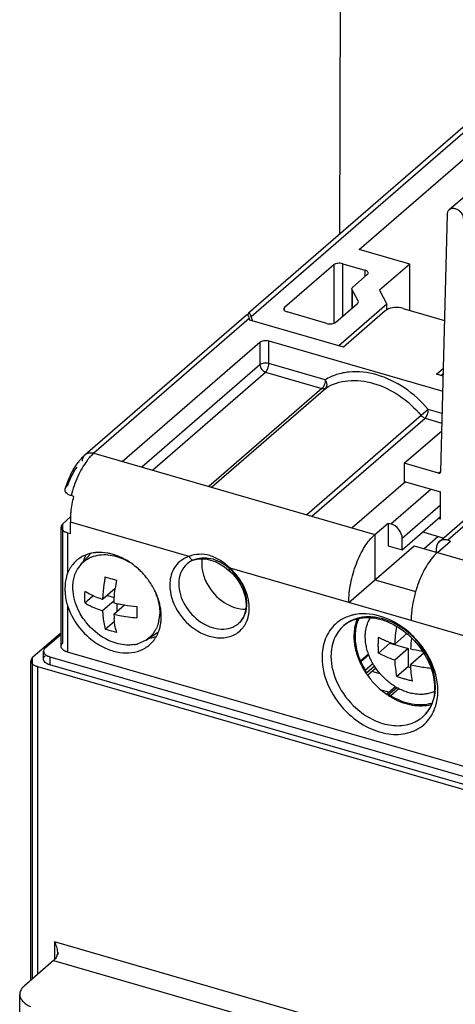
# Model space of a CAD drawing. Units: inches. Extents: x 0 to 34, y 0 to 22.
# Drawn here: x 24.8 to 26.2, y 15.2 to 18.1 of the extents above; entities that cross this region are included whole.
import ezdxf

# ---------------------------------------------------------------- set-up
doc = ezdxf.new("R2010")
doc.units = ezdxf.units.IN
doc.header["$LTSCALE"] = 1.87
doc.header["$MEASUREMENT"] = 0
doc.layers.get('0').update_dxf_attribs({"linetype": 'CONTINUOUS'})

msp = doc.modelspace()

# ---------------------------------------------------------------- linework, layer by layer
at = {"color": 7, "linetype": 'Continuous'}
for p, q in [((25.8064, 19.1176), (25.8034, 17.4963)), ((26.1328, 17.57), (27.4714, 18.7293)), ((26.107, 16.7841), (26.1269, 17.5566)), ((25.9975, 16.809), (26.1102, 16.9066)), ((25.9975, 16.809), (25.9975, 16.7545)), ((26.1002, 16.7794), (25.9975, 16.809)), ((25.9975, 16.7545), (26.1066, 16.723)), ((26.1066, 16.6411), (26.1066, 16.723)), ((26.1066, 16.6411), (26.0998, 16.6431)), ((26.0572, 16.6009), (26.0572, 16.6062)), ((26.1143, 16.5844), (26.0572, 16.6009)), ((25.0266, 16.5053), (25.0543, 16.5366)), ((25.1298, 16.4332), (25.092, 16.4004)), ((25.0383, 16.3907), (25.0628, 16.4119)), ((25.1264, 16.3961), (25.092, 16.3664)), ((25.1063, 16.4128), (25.127, 16.4068)), ((25.1261, 16.3565), (25.158, 16.3841)), ((25.1358, 16.3649), (25.1358, 16.3883)), ((25.0997, 16.3116), (25.1277, 16.3359)), ((25.2228, 16.2788), (25.1957, 16.2669)), ((25.2228, 16.2788), (25.2581, 16.302)), ((26.0055, 16.2981), (25.9688, 16.2664)), ((25.9544, 16.2691), (25.9204, 16.2396)), ((25.9544, 16.2717), (25.9544, 16.2691)), ((25.9544, 16.2691), (26.009, 16.2534)), ((26.009, 16.2534), (25.9688, 16.2186)), ((26.009, 16.2534), (26.009, 16.1988)), ((26.0567, 16.2396), (26.0166, 16.2048)), ((26.009, 16.1988), (25.9749, 16.1693)), ((26.009, 16.1988), (26.0171, 16.1965))]:
    msp.add_line(p, q, dxfattribs=at)
at = {"color": 6, "linetype": 'Continuous'}
for p, q in [((26.5261, 18.1221), (25.5302, 17.2596)), ((25.8622, 17.4504), (26.4429, 17.9533)), ((26.0139, 17.4066), (25.8622, 17.4504)), ((25.7861, 17.4042), (25.6385, 17.2764)), ((25.813, 17.4078), (25.8795, 17.3886)), ((26.0139, 17.4066), (25.9234, 17.3282)), ((26.0139, 17.268), (26.0139, 17.4066)), ((25.843, 17.3373), (25.8867, 17.3752)), ((25.8403, 17.3324), (25.8403, 17.274)), ((25.841, 17.3298), (25.8403, 17.3324)), ((25.8591, 17.296), (25.841, 17.3298)), ((25.9234, 17.3282), (25.9457, 17.2865)), ((25.7919, 17.2321), (25.8571, 17.2886)), ((25.9457, 17.2865), (25.801, 17.1612)), ((25.8598, 17.2935), (25.8591, 17.296)), ((25.9457, 17.2693), (25.9457, 17.2865)), ((25.0399, 16.835), (25.5243, 17.2545)), ((25.765, 17.2285), (25.6457, 17.2629)), ((25.9407, 17.2664), (25.8147, 17.1573)), ((25.9944, 17.2736), (26.1187, 17.2377)), ((25.5344, 17.2382), (25.5325, 17.2436)), ((25.8147, 17.1573), (25.5344, 17.2382)), ((25.5429, 17.2358), (25.5383, 17.2487)), ((25.1509, 16.8147), (25.5643, 17.1727)), ((25.5912, 17.1764), (26.1132, 17.0256)), ((26.0943, 17.0766), (26.115, 17.0946)), ((26.1144, 17.0708), (26.0943, 17.0766)), ((26.1079, 17.0727), (26.1146, 17.0785)), ((25.0657, 16.8394), (25.9095, 16.5958)), ((26.0008, 16.7535), (25.8414, 16.6154)), ((25.006, 16.7096), (24.9975, 16.7121)), ((26.1021, 16.5738), (26.2324, 16.6867)), ((24.9725, 16.6276), (24.9962, 16.6481)), ((24.9955, 16.5982), (24.9955, 16.6323)), ((25.9095, 16.5958), (25.9489, 16.6298)), ((25.9489, 16.6298), (25.9489, 16.5617)), ((25.9489, 16.6298), (25.9574, 16.6274)), ((25.9915, 16.5494), (26.1066, 16.649)), ((24.9673, 16.2597), (24.9673, 16.6177)), ((24.9869, 16.6007), (24.9955, 16.5982)), ((25.9095, 16.5958), (25.9095, 16.4594)), ((25.9915, 16.5494), (25.9915, 16.5834)), ((26.0572, 16.5531), (26.0985, 16.5889)), ((26.0971, 16.5416), (26.1364, 16.5757)), ((26.1364, 16.5757), (26.1279, 16.5782)), ((25.8308, 16.3912), (26.0277, 16.5617)), ((25.9489, 16.5617), (25.9915, 16.5494)), ((26.0277, 16.5617), (26.0938, 16.5426)), ((26.0938, 16.5539), (26.0938, 16.5381)), ((26.0971, 16.5416), (26.9324, 16.3005)), ((25.3674, 16.5192), (25.3804, 16.5221)), ((25.3804, 16.5221), (25.4061, 16.5217)), ((25.4061, 16.5217), (25.433, 16.5136)), ((25.9095, 16.4594), (26.032, 16.424)), ((26.0183, 16.337), (25.8308, 16.3912)), ((24.9667, 16.2997), (24.882, 16.2264)), ((24.9197, 16.2553), (24.9673, 16.2965)), ((24.8767, 15.2581), (24.8767, 16.2165)), ((24.9144, 16.2216), (24.9144, 16.2454)), ((24.9341, 16.2284), (28.9096, 15.0808)), ((28.9079, 15.1108), (24.9869, 16.2427)), ((25.8659, 16.2163), (25.8901, 16.2373)), ((25.8659, 16.2163), (25.8669, 16.216)), ((25.8669, 16.216), (25.8904, 16.2363)), ((25.891, 16.2347), (25.8669, 16.2139)), ((24.8964, 16.1995), (28.9197, 15.0381)), ((28.9096, 15.0569), (24.9341, 16.2045)), ((25.8669, 16.2139), (25.8669, 16.216)), ((25.8875, 16.1737), (25.9124, 16.1952)), ((25.9251, 16.1778), (25.9005, 16.1849)), ((25.9514, 16.1223), (25.9287, 16.1289)), ((25.9454, 16.1171), (25.9708, 16.1391)), ((24.9574, 15.3424), (24.9574, 15.3352)), ((24.9449, 15.3172), (24.8563, 15.2405)), ((24.8432, 13.3918), (24.8432, 15.2159))]:
    msp.add_line(p, q, dxfattribs=at)
at = {"color": 9, "linetype": 'Continuous'}
for p, q in [((26.5519, 18.1265), (25.5383, 17.2487)), ((25.7861, 17.4042), (25.7861, 17.229)), ((25.813, 17.2503), (25.813, 17.4078)), ((25.8795, 17.3886), (25.8795, 17.3689)), ((25.841, 17.3298), (25.841, 17.2746)), ((25.6385, 17.2669), (25.6385, 17.2764)), ((25.5325, 17.2436), (25.0657, 16.8394)), ((25.5643, 17.1727), (25.5643, 17.1046)), ((25.5912, 17.1082), (25.5912, 17.1764)), ((25.5643, 17.1046), (25.21, 16.7977)), ((25.7605, 17.0593), (25.5912, 17.1082)), ((25.2418, 16.7885), (25.5813, 17.0826)), ((25.5813, 17.0826), (25.7506, 17.0337)), ((25.7506, 17.0337), (25.4111, 16.7396)), ((25.4187, 16.7374), (25.7621, 17.0348)), ((26.0698, 16.9701), (26.0484, 16.9522)), ((26.1115, 16.958), (26.0697, 16.97)), ((26.0484, 16.9522), (25.705, 16.6548)), ((25.7203, 16.6504), (26.0599, 16.9445)), ((26.0599, 16.9445), (26.1108, 16.9298)), ((26.1002, 16.7794), (26.107, 16.7853)), ((25.9574, 16.6274), (26.0775, 16.7314)), ((26.1066, 16.6831), (25.9915, 16.5834)), ((26.248, 16.6822), (26.1279, 16.5782)), ((25.3517, 16.5295), (24.9955, 16.6323)), ((24.9725, 16.2696), (24.9725, 16.6276)), ((24.9869, 16.6007), (24.9869, 16.4792)), ((25.3674, 16.5192), (25.3703, 16.5209)), ((25.3674, 16.5192), (25.3674, 16.5192)), ((25.3457, 16.5073), (25.3456, 16.5073)), ((25.8308, 16.3912), (25.4746, 16.494)), ((24.9869, 16.3812), (24.9869, 16.2427)), ((26.3745, 16.2342), (26.0183, 16.337)), ((25.5003, 16.3287), (25.5003, 16.3287)), ((24.882, 15.2627), (24.882, 16.2264)), ((24.9341, 16.2284), (24.9341, 16.2045)), ((24.8964, 16.1995), (24.8964, 15.2752)), ((25.8806, 16.1882), (25.9037, 16.2082)), ((25.9085, 16.2008), (25.8839, 16.1795)), ((25.9495, 16.1143), (25.9749, 16.1363)), ((25.982, 16.1331), (25.9573, 16.1117)), ((24.9476, 15.3732), (24.9476, 15.3199)), ((28.8685, 14.2414), (24.9476, 15.3732)), ((24.9449, 15.3172), (28.8318, 14.1951))]:
    msp.add_line(p, q, dxfattribs=at)
at = {"color": 6, "linetype": 'Continuous'}
msp.add_lwpolyline([(25.433, 16.5136), (25.4583, 16.4985), (25.4714, 16.4878)], dxfattribs=at)
for centre, radius, start, end in [((25.1551, 16.7098), 0.1704, 139.354, 143.3061), ((25.0546, 16.8181), 0.0224, 130.983, 141.0832), ((25.2478, 16.6322), 0.2524, 176.4322, 179.9749), ((25.0825, 16.4242), 0.1174, 95.7034, 97.0846), ((26.1693, 16.4583), 0.1103, 130.9151, 133.1998), ((25.0812, 16.432), 0.1095, 101.8469, 104.5344), ((25.082, 16.4279), 0.1137, 97.069, 101.8327), ((25.0682, 16.3539), 0.1901, 62.8308, 63.4423), ((25.0659, 16.3495), 0.1951, 59.8034, 62.8208), ((25.3846, 16.462), 0.0597, 118.0992, 128.1976), ((25.3861, 16.4589), 0.0632, 107.3211, 118.056), ((25.4877, 16.5072), 0.0981, 174.8202, 180.0253), ((25.4835, 16.5076), 0.0939, 172.9189, 174.796), ((25.4811, 16.5079), 0.0914, 170.8786, 172.9197), ((25.0498, 16.3271), 0.2228, 41.1119, 45.0424), ((25.3836, 16.4633), 0.0581, 128.2439, 130.8103), ((25.4943, 16.5072), 0.1047, 180.0222, 183.7544), ((25.5024, 16.5078), 0.1128, 183.7646, 188.4736), ((25.507, 16.5084), 0.1175, 188.4445, 188.9781), ((25.5138, 16.5096), 0.1244, 189.0499, 197.1018), ((25.0503, 16.3276), 0.2221, 37.6224, 41.1103), ((25.0504, 16.3276), 0.222, 35.4936, 37.623), ((25.5352, 16.5174), 0.1472, 205.73, 208.4911), ((26.3724, 16.3255), 0.3548, 163.8558, 169.6251), ((26.3797, 16.3237), 0.3623, 160.7119, 163.8987), ((25.0746, 16.3401), 0.1947, 18.8867, 21.7646), ((25.0788, 16.3416), 0.1902, 18.2528, 18.8781), ((25.4342, 16.3829), 0.0884, 352.9619, 354.6745), ((26.3136, 16.3343), 0.2953, 173.8145, 175.5461), ((26.3439, 16.3307), 0.3259, 169.6256, 173.7592), ((25.1359, 16.3484), 0.1323, 352.941, 354.0295), ((25.1347, 16.3485), 0.1335, 354.0284, 354.4188), ((25.1296, 16.3489), 0.1386, 354.4508, 0.0289), ((25.1187, 16.3489), 0.1496, 0.0352, 4.7233), ((25.1572, 16.3435), 0.1104, 337.48, 341.9876), ((25.1545, 16.3445), 0.1133, 341.9729, 342.8542), ((25.1485, 16.3462), 0.1195, 342.9085, 349.4659), ((25.1399, 16.3479), 0.1283, 349.4309, 352.9534), ((26.0091, 16.2902), 0.1626, 180.0402, 185.1029), ((26.0398, 16.2946), 0.1937, 193.3552, 195.4073), ((26.0637, 16.3028), 0.219, 203.5437, 204.2415), ((26.066, 16.3039), 0.2215, 204.2439, 206.2475), ((26.0703, 16.3053), 0.2229, 204.2069, 211.6906), ((26.0735, 16.3077), 0.23, 206.2703, 211.7366), ((26.0797, 16.3114), 0.2372, 211.7181, 214.7763), ((26.0811, 16.3123), 0.2388, 214.7731, 215.6057), ((26.0813, 16.3125), 0.2391, 215.6056, 215.9831), ((26.0814, 16.3126), 0.2393, 215.9832, 217.7509), ((26.0732, 16.302), 0.2259, 234.9159, 235.5025), ((26.0707, 16.2983), 0.2214, 235.4933, 238.71), ((26.0668, 16.292), 0.214, 238.7148, 240.8769)]:
    msp.add_arc(centre, radius, start, end, dxfattribs=at)
at = {"color": 9, "linetype": 'Continuous'}
for centre, radius, start, end in [((25.1844, 16.7126), 0.1739, 139.7267, 143.1006), ((25.3764, 16.45), 0.0832, 107.3097, 118.001), ((25.4517, 16.3825), 0.0726, 329.8163, 334.072), ((25.886, 16.2386), 0.1092, 109.8217, 115.2657), ((25.8395, 16.1035), 0.2627, 46.4201, 49.0652), ((25.8365, 16.1003), 0.2671, 32.8108, 46.4168), ((25.917, 16.2268), 0.1663, 173.2509, 180.0058), ((25.8419, 16.104), 0.2605, 30.2792, 32.7731), ((25.957, 16.1224), 0.1411, 343.28, 347.4214), ((25.9862, 16.1252), 0.1019, 305.4304, 310.9064), ((25.9815, 16.1108), 0.1138, 311.0073, 318.2558)]:
    msp.add_arc(centre, radius, start, end, dxfattribs=at)
at = {"color": 7, "linetype": 'Continuous'}
for centre, radius, start, end in [((25.0919, 16.4475), 0.0872, 138.4942, 147.0902), ((25.2076, 16.7797), 0.3294, 250.8786, 254.6372), ((25.2179, 16.816), 0.3672, 254.5872, 256.7551), ((25.6218, 16.3677), 0.4964, 169.4457, 172.4262), ((25.5232, 16.3848), 0.4315, 175.9496, 177.9237), ((25.089, 16.3536), 0.1755, 19.9628, 21.4453), ((25.0931, 16.355), 0.1712, 18.0664, 19.9644), ((25.5639, 16.3747), 0.4381, 177.5844, 177.924), ((25.2243, 16.788), 0.4094, 256.1174, 258.42), ((25.226, 16.7966), 0.4181, 258.4354, 260.6366), ((25.2303, 16.8247), 0.4466, 260.6778, 265.4898), ((25.5616, 16.3622), 0.3668, 177.2931, 180.6857), ((25.198, 16.4557), 0.1988, 214.4858, 215.9276), ((25.1994, 16.4568), 0.2006, 215.9291, 219.1143), ((25.4482, 16.3687), 0.3223, 182.1762, 184.5751), ((25.5214, 16.3617), 0.3267, 180.6856, 182.8583), ((25.1497, 16.3604), 0.1138, 347.0113, 354.2211), ((25.9707, 16.2981), 0.0886, 147.0338, 147.9837), ((25.3081, 16.3495), 0.1808, 192.6343, 195.3138), ((25.171, 16.3534), 0.0913, 327.1054, 333.5198), ((26.577, 16.2251), 0.5611, 173.9314, 177.1908), ((25.1705, 16.3656), 0.1019, 279.0553, 280.7874), ((25.1712, 16.362), 0.0982, 280.776, 284.431), ((26.0985, 16.6363), 0.392, 247.8176, 250.6914), ((26.1365, 16.7684), 0.5295, 256.9154, 260.7041), ((26.1346, 16.7123), 0.521, 256.9052, 259.2943), ((26.1417, 16.7489), 0.5583, 259.2727, 263.3605), ((26.0512, 16.2055), 0.0892, 293.4555, 293.9101)]:
    msp.add_arc(centre, radius, start, end, dxfattribs=at)
for points, knots in [([(26.1269, 17.5566), (26.127, 17.558), (26.1273, 17.5606), (26.1284, 17.5642), (26.1302, 17.5675), (26.1319, 17.5693), (26.1328, 17.57)], [0, 0, 0, 0, 0.26501, 0.518446, 0.761942, 1, 1, 1, 1]), ([(26.1328, 17.57), (26.1336, 17.5707), (26.1353, 17.5719), (26.1383, 17.5732), (26.1415, 17.574), (26.1449, 17.5742), (26.1485, 17.5738), (26.1533, 17.5725), (26.1593, 17.5695), (26.1656, 17.5643), (26.1706, 17.5578), (26.1734, 17.5516), (26.1747, 17.5465), (26.1749, 17.544), (26.1749, 17.5428)], [0, 0, 0, 0, 0.051926, 0.104742, 0.1592, 0.215863, 0.275035, 0.336791, 0.466925, 0.603279, 0.740855, 0.874461, 0.938544, 1, 1, 1, 1]), ([(26.1002, 16.7794), (26.1007, 16.7792), (26.1016, 16.7791), (26.103, 16.7791), (26.1043, 16.7795), (26.105, 16.78), (26.1053, 16.7802)], [0, 0, 0, 0, 0.270526, 0.52576, 0.766886, 1, 1, 1, 1]), ([(26.1053, 16.7802), (26.1056, 16.7805), (26.1061, 16.781), (26.1066, 16.7819), (26.1069, 16.7829), (26.107, 16.7837), (26.107, 16.7841)], [0, 0, 0, 0, 0.238061, 0.481685, 0.735199, 1, 1, 1, 1]), ([(25.0266, 16.5053), (25.0323, 16.5117), (25.0458, 16.523), (25.0622, 16.5297), (25.0706, 16.5319)], [0, 0, 0, 0, 0.494687, 1, 1, 1, 1]), ([(25.0706, 16.5319), (25.0868, 16.536), (25.1234, 16.5359), (25.1566, 16.522), (25.1725, 16.5123)], [0, 0, 0, 0, 0.472167, 1, 1, 1, 1]), ([(25.0034, 16.424), (25.0022, 16.4367), (25.0031, 16.4616), (25.0123, 16.485), (25.0187, 16.4949)], [0, 0, 0, 0, 0.52051, 1, 1, 1, 1]), ([(25.0997, 16.4685), (25.0989, 16.464), (25.0958, 16.4464), (25.0937, 16.4286), (25.0928, 16.4153)], [0, 0, 0, 0, 0.255965, 1, 1, 1, 1]), ([(25.0341, 16.3431), (25.0298, 16.3494), (25.0148, 16.3742), (25.0054, 16.4027), (25.0034, 16.424)], [0, 0, 0, 0, 0.260645, 1, 1, 1, 1]), ([(25.0383, 16.4248), (25.0382, 16.4219), (25.0378, 16.4105), (25.0379, 16.3992), (25.0383, 16.3907)], [0, 0, 0, 0, 0.257683, 1, 1, 1, 1]), ([(25.092, 16.4004), (25.087, 16.4021), (25.0685, 16.4087), (25.0506, 16.4172), (25.0383, 16.4248)], [0, 0, 0, 0, 0.265856, 1, 1, 1, 1]), ([(25.1262, 16.3932), (25.1263, 16.3965), (25.1271, 16.4098), (25.1284, 16.4231), (25.1297, 16.4331)], [0, 0, 0, 0, 0.24394, 1, 1, 1, 1]), ([(25.2559, 16.4081), (25.2575, 16.4032), (25.2628, 16.384), (25.2644, 16.3636), (25.2629, 16.349)], [0, 0, 0, 0, 0.261647, 1, 1, 1, 1]), ([(25.0383, 16.3907), (25.0422, 16.3883), (25.0593, 16.3786), (25.0777, 16.3711), (25.092, 16.3664)], [0, 0, 0, 0, 0.233796, 1, 1, 1, 1]), ([(25.092, 16.3664), (25.0922, 16.3614), (25.0933, 16.343), (25.0961, 16.3246), (25.0997, 16.3116)], [0, 0, 0, 0, 0.269651, 1, 1, 1, 1]), ([(25.1261, 16.3565), (25.1316, 16.3552), (25.1544, 16.35), (25.1776, 16.3468), (25.1952, 16.3455)], [0, 0, 0, 0, 0.242965, 1, 1, 1, 1]), ([(25.1317, 16.31), (25.1312, 16.3126), (25.1289, 16.3235), (25.1276, 16.3346), (25.1269, 16.343)], [0, 0, 0, 0, 0.237676, 1, 1, 1, 1]), ([(25.2606, 16.3349), (25.2602, 16.3329), (25.2582, 16.3253), (25.2553, 16.3179), (25.2527, 16.3127)], [0, 0, 0, 0, 0.25494, 1, 1, 1, 1]), ([(25.9707, 16.1388), (25.9616, 16.1444), (25.9485, 16.154), (25.9328, 16.1689), (25.9219, 16.1811), (25.9121, 16.1942), (25.9034, 16.2079), (25.896, 16.2221), (25.8899, 16.2367), (25.8853, 16.2514), (25.8811, 16.2708), (25.8799, 16.2901), (25.8819, 16.3087), (25.8849, 16.3217), (25.8894, 16.3339), (25.8934, 16.3415), (25.8956, 16.3451)], [0, 0, 0, 0, 0.133086, 0.200731, 0.268617, 0.336393, 0.403709, 0.470229, 0.535647, 0.59969, 0.662144, 0.781547, 0.838566, 0.893852, 0.947597, 1, 1, 1, 1]), ([(25.1203, 16.2733), (25.1131, 16.2761), (25.0841, 16.2898), (25.0591, 16.3114), (25.0438, 16.3302)], [0, 0, 0, 0, 0.242251, 1, 1, 1, 1]), ([(25.1338, 16.3018), (25.1308, 16.3025), (25.1194, 16.3053), (25.108, 16.3088), (25.0997, 16.3116)], [0, 0, 0, 0, 0.256138, 1, 1, 1, 1]), ([(25.974, 16.3197), (25.9727, 16.3107), (25.9706, 16.2929), (25.9693, 16.2751), (25.9688, 16.2664)], [0, 0, 0, 0, 0.50778, 1, 1, 1, 1]), ([(25.2476, 16.3038), (25.246, 16.3013), (25.2391, 16.2917), (25.2302, 16.2836), (25.2228, 16.2788)], [0, 0, 0, 0, 0.252459, 1, 1, 1, 1]), ([(25.9204, 16.2396), (25.9201, 16.2435), (25.9198, 16.2512), (25.9197, 16.263), (25.9198, 16.2751), (25.9201, 16.2832), (25.9204, 16.2874)], [0, 0, 0, 0, 0.241257, 0.48845, 0.741465, 1, 1, 1, 1]), ([(25.9204, 16.2874), (25.9251, 16.2848), (25.9325, 16.2811), (25.9426, 16.2766), (25.9478, 16.2744), (25.9504, 16.2733)], [0, 0, 0, 0, 0.490515, 0.742919, 1, 1, 1, 1]), ([(25.1865, 16.265), (25.1813, 16.2641), (25.1589, 16.2623), (25.1362, 16.2671), (25.1203, 16.2733)], [0, 0, 0, 0, 0.237302, 1, 1, 1, 1]), ([(25.9688, 16.2186), (25.9603, 16.2216), (25.9438, 16.228), (25.9279, 16.2356), (25.9204, 16.2396)], [0, 0, 0, 0, 0.51398, 1, 1, 1, 1]), ([(25.9688, 16.2186), (25.9693, 16.2101), (25.9707, 16.1935), (25.9733, 16.1772), (25.9749, 16.1693)], [0, 0, 0, 0, 0.517338, 1, 1, 1, 1]), ([(26.0226, 16.1555), (26.021, 16.1634), (26.0184, 16.1798), (26.017, 16.1963), (26.0166, 16.2048)], [0, 0, 0, 0, 0.482663, 1, 1, 1, 1]), ([(26.0226, 16.1555), (26.0185, 16.1565), (26.0103, 16.1585), (25.9982, 16.1618), (25.9864, 16.1654), (25.9787, 16.168), (25.9749, 16.1693)], [0, 0, 0, 0, 0.256683, 0.509249, 0.757137, 1, 1, 1, 1]), ([(26.0867, 16.1237), (26.0825, 16.1219), (26.0738, 16.1188), (26.06, 16.1162), (26.0456, 16.1154), (26.0307, 16.1165), (26.0155, 16.1194), (26.0003, 16.1241), (25.9852, 16.1305), (25.9755, 16.1359), (25.9707, 16.1388)], [0, 0, 0, 0, 0.111984, 0.227002, 0.345701, 0.468473, 0.59548, 0.726627, 0.861627, 1, 1, 1, 1])]:
    msp.add_open_spline(points, degree=3, knots=knots, dxfattribs=at)
at = {"color": 6, "linetype": 'Continuous'}
for points, knots in [([(25.813, 17.4078), (25.8082, 17.4092), (25.7988, 17.4097), (25.7893, 17.407), (25.7861, 17.4042)], [0, 0, 0, 0, 0.539022, 1, 1, 1, 1]), ([(25.8893, 17.3801), (25.8893, 17.381), (25.8886, 17.3835), (25.885, 17.3866), (25.8815, 17.388), (25.8795, 17.3886)], [0, 0, 0, 0, 0.191185, 0.542283, 1, 1, 1, 1]), ([(25.8867, 17.3752), (25.8871, 17.3755), (25.8884, 17.3768), (25.8893, 17.3787), (25.8893, 17.3801)], [0, 0, 0, 0, 0.284661, 1, 1, 1, 1]), ([(25.8403, 17.3324), (25.8403, 17.3328), (25.8406, 17.3347), (25.8419, 17.3363), (25.843, 17.3373)], [0, 0, 0, 0, 0.227679, 1, 1, 1, 1]), ([(25.8571, 17.2886), (25.8576, 17.2889), (25.8589, 17.2902), (25.8598, 17.2921), (25.8598, 17.2935)], [0, 0, 0, 0, 0.285475, 1, 1, 1, 1]), ([(25.5244, 17.2546), (25.5249, 17.255), (25.5267, 17.2551), (25.5276, 17.2537), (25.5281, 17.253)], [0, 0, 0, 0, 0.398755, 1, 1, 1, 1]), ([(25.5303, 17.2597), (25.5296, 17.2591), (25.5287, 17.2567), (25.5283, 17.2543), (25.5281, 17.2527)], [0, 0, 0, 0, 0.359213, 1, 1, 1, 1]), ([(25.5281, 17.253), (25.5285, 17.2524), (25.5303, 17.2495), (25.5315, 17.2462), (25.5325, 17.2436)], [0, 0, 0, 0, 0.195098, 1, 1, 1, 1]), ([(25.5383, 17.2487), (25.5377, 17.2505), (25.5365, 17.2536), (25.5347, 17.2571), (25.5332, 17.259), (25.5322, 17.2599), (25.5312, 17.2603), (25.5305, 17.26), (25.5303, 17.2597)], [0, 0, 0, 0, 0.383556, 0.674377, 0.783426, 0.868838, 0.934363, 1, 1, 1, 1]), ([(25.6385, 17.2764), (25.6381, 17.276), (25.6367, 17.2747), (25.6358, 17.2728), (25.6358, 17.2714)], [0, 0, 0, 0, 0.284661, 1, 1, 1, 1]), ([(25.6358, 17.2714), (25.6358, 17.2706), (25.6366, 17.2681), (25.6402, 17.2649), (25.6437, 17.2635), (25.6457, 17.2629)], [0, 0, 0, 0, 0.191185, 0.542283, 1, 1, 1, 1]), ([(25.9452, 17.2695), (25.9448, 17.2693), (25.9432, 17.2684), (25.9417, 17.2673), (25.9407, 17.2664)], [0, 0, 0, 0, 0.263732, 1, 1, 1, 1]), ([(25.9944, 17.2736), (25.9861, 17.276), (25.9691, 17.2773), (25.9521, 17.2735), (25.9452, 17.2695)], [0, 0, 0, 0, 0.521196, 1, 1, 1, 1]), ([(25.765, 17.2285), (25.7698, 17.2271), (25.7792, 17.2266), (25.7887, 17.2293), (25.7919, 17.2321)], [0, 0, 0, 0, 0.539022, 1, 1, 1, 1]), ([(25.5643, 17.1727), (25.5675, 17.1755), (25.577, 17.1782), (25.5864, 17.1777), (25.5912, 17.1764)], [0, 0, 0, 0, 0.460997, 1, 1, 1, 1]), ([(26.0484, 16.9522), (26.0492, 16.9513), (26.0524, 16.9479), (26.0566, 16.9454), (26.0599, 16.9445)], [0, 0, 0, 0, 0.259655, 1, 1, 1, 1]), ([(25.0399, 16.835), (25.0431, 16.8378), (25.0518, 16.8416), (25.0611, 16.8407), (25.0657, 16.8394)], [0, 0, 0, 0, 0.473524, 1, 1, 1, 1]), ([(25.0527, 16.8405), (25.0538, 16.8407), (25.0581, 16.8409), (25.0625, 16.8403), (25.0657, 16.8394)], [0, 0, 0, 0, 0.240748, 1, 1, 1, 1]), ([(24.98, 16.7325), (24.9845, 16.7471), (24.9951, 16.7747), (25.01, 16.8003), (25.0185, 16.8116)], [0, 0, 0, 0, 0.518637, 1, 1, 1, 1]), ([(25.0258, 16.8208), (25.027, 16.8221), (25.0314, 16.8271), (25.0362, 16.8318), (25.0399, 16.835)], [0, 0, 0, 0, 0.256605, 1, 1, 1, 1]), ([(25.0316, 16.8151), (25.0316, 16.8167), (25.032, 16.8227), (25.0344, 16.8287), (25.0372, 16.8322)], [0, 0, 0, 0, 0.265527, 1, 1, 1, 1]), ([(24.9975, 16.7121), (24.9944, 16.713), (24.9888, 16.7152), (24.9824, 16.7201), (24.9791, 16.7263), (24.9794, 16.7306), (24.98, 16.7325)], [0, 0, 0, 0, 0.326926, 0.590625, 0.802994, 1, 1, 1, 1]), ([(24.98, 16.7325), (24.9803, 16.7334), (24.982, 16.7374), (24.985, 16.7407), (24.9876, 16.7429)], [0, 0, 0, 0, 0.227814, 1, 1, 1, 1]), ([(24.996, 16.6479), (24.9963, 16.6529), (24.9981, 16.6737), (25.002, 16.6943), (25.006, 16.7096)], [0, 0, 0, 0, 0.240563, 1, 1, 1, 1]), ([(24.9725, 16.6276), (24.9717, 16.6269), (24.969, 16.6242), (24.9673, 16.6205), (24.9673, 16.6178)], [0, 0, 0, 0, 0.284625, 1, 1, 1, 1]), ([(24.9673, 16.6178), (24.9673, 16.616), (24.9684, 16.6122), (24.9727, 16.6074), (24.979, 16.6034), (24.9841, 16.6015), (24.9869, 16.6007)], [0, 0, 0, 0, 0.190582, 0.413625, 0.684323, 1, 1, 1, 1]), ([(25.9915, 16.5834), (25.9915, 16.593), (25.9836, 16.6124), (25.9669, 16.6247), (25.9574, 16.6274)], [0, 0, 0, 0, 0.494091, 1, 1, 1, 1]), ([(25.8308, 16.3912), (25.8308, 16.4104), (25.8354, 16.4501), (25.8519, 16.507), (25.876, 16.5572), (25.8976, 16.5854), (25.9095, 16.5958)], [0, 0, 0, 0, 0.25745, 0.531618, 0.788873, 1, 1, 1, 1]), ([(26.1022, 16.5739), (26.0995, 16.5715), (26.0951, 16.5652), (26.0938, 16.5578), (26.0938, 16.5539)], [0, 0, 0, 0, 0.480198, 1, 1, 1, 1]), ([(26.1279, 16.5782), (26.1234, 16.5795), (26.1141, 16.5805), (26.1054, 16.5766), (26.1022, 16.5739)], [0, 0, 0, 0, 0.526467, 1, 1, 1, 1]), ([(25.1203, 16.5366), (25.1162, 16.5377), (25.0999, 16.5414), (25.0831, 16.5423), (25.0708, 16.5411)], [0, 0, 0, 0, 0.260061, 1, 1, 1, 1]), ([(25.0137, 16.5173), (25.0108, 16.5147), (24.9996, 16.5038), (24.9913, 16.4901), (24.9869, 16.4792)], [0, 0, 0, 0, 0.24705, 1, 1, 1, 1]), ([(25.0537, 16.538), (25.0499, 16.537), (25.0356, 16.5325), (25.0222, 16.5246), (25.0137, 16.5173)], [0, 0, 0, 0, 0.255909, 1, 1, 1, 1]), ([(25.0419, 16.5339), (25.041, 16.5323), (25.0375, 16.5256), (25.0348, 16.5186), (25.0331, 16.5132)], [0, 0, 0, 0, 0.246526, 1, 1, 1, 1]), ([(25.1532, 16.524), (25.1506, 16.5253), (25.1399, 16.5303), (25.1288, 16.5343), (25.1203, 16.5366)], [0, 0, 0, 0, 0.255255, 1, 1, 1, 1]), ([(25.2072, 16.4848), (25.2039, 16.488), (25.1907, 16.5005), (25.1758, 16.5113), (25.1641, 16.5181)], [0, 0, 0, 0, 0.253426, 1, 1, 1, 1]), ([(26.0938, 16.5387), (26.0917, 16.5367), (26.083, 16.5279), (26.0754, 16.5179), (26.0701, 16.51)], [0, 0, 0, 0, 0.229915, 1, 1, 1, 1]), ([(25.4714, 16.4878), (25.4777, 16.4821), (25.5004, 16.4585), (25.5162, 16.4277), (25.5207, 16.4039)], [0, 0, 0, 0, 0.259048, 1, 1, 1, 1]), ([(26.0701, 16.51), (26.0669, 16.5051), (26.0539, 16.484), (26.0439, 16.4612), (26.0377, 16.4433)], [0, 0, 0, 0, 0.233797, 1, 1, 1, 1]), ([(24.9869, 16.4792), (24.9855, 16.4757), (24.9806, 16.4608), (24.979, 16.445), (24.979, 16.4332)], [0, 0, 0, 0, 0.242147, 1, 1, 1, 1]), ([(25.2554, 16.4123), (25.2539, 16.4162), (25.2471, 16.4316), (25.2385, 16.4462), (25.2311, 16.4565)], [0, 0, 0, 0, 0.246449, 1, 1, 1, 1]), ([(24.979, 16.4332), (24.979, 16.429), (24.9797, 16.4114), (24.9828, 16.3939), (24.9869, 16.3812)], [0, 0, 0, 0, 0.241263, 1, 1, 1, 1]), ([(25.4058, 16.4472), (25.4178, 16.4251), (25.4511, 16.3881), (25.4991, 16.3708), (25.5219, 16.3712)], [0, 0, 0, 0, 0.524118, 1, 1, 1, 1]), ([(25.2677, 16.3612), (25.2674, 16.3645), (25.2659, 16.3781), (25.2627, 16.3914), (25.2595, 16.4012)], [0, 0, 0, 0, 0.243823, 1, 1, 1, 1]), ([(25.5207, 16.4039), (25.5211, 16.4014), (25.5226, 16.3917), (25.5229, 16.3819), (25.5222, 16.3747)], [0, 0, 0, 0, 0.26117, 1, 1, 1, 1]), ([(24.9869, 16.3812), (24.9957, 16.3543), (25.0253, 16.3041), (25.0818, 16.2599), (25.133, 16.2418), (25.1703, 16.2385), (25.2049, 16.2455), (25.2246, 16.2572), (25.2328, 16.2643)], [0, 0, 0, 0, 0.270945, 0.541379, 0.668023, 0.785826, 0.895422, 1, 1, 1, 1]), ([(25.5219, 16.3721), (25.5209, 16.3635), (25.5164, 16.3473), (25.5062, 16.3338), (25.5003, 16.3287)], [0, 0, 0, 0, 0.526047, 1, 1, 1, 1]), ([(25.8158, 16.322), (25.8187, 16.3245), (25.8311, 16.3339), (25.8458, 16.3402), (25.8572, 16.343)], [0, 0, 0, 0, 0.244014, 1, 1, 1, 1]), ([(25.8566, 16.3427), (25.8549, 16.3387), (25.8488, 16.3218), (25.8465, 16.3037), (25.8465, 16.2901)], [0, 0, 0, 0, 0.241409, 1, 1, 1, 1]), ([(25.8611, 16.3435), (25.8592, 16.3394), (25.8525, 16.322), (25.8499, 16.3032), (25.8499, 16.2891)], [0, 0, 0, 0, 0.240993, 1, 1, 1, 1]), ([(25.8572, 16.343), (25.8623, 16.3443), (25.8845, 16.3481), (25.9075, 16.3457), (25.9242, 16.3414)], [0, 0, 0, 0, 0.234509, 1, 1, 1, 1]), ([(25.9242, 16.3414), (25.9463, 16.3357), (25.9898, 16.3148), (26.0426, 16.2652), (26.0787, 16.2034), (26.0886, 16.157), (26.0886, 16.1349)], [0, 0, 0, 0, 0.243993, 0.505398, 0.763838, 1, 1, 1, 1]), ([(26.0191, 16.3572), (26.019, 16.3555), (26.0185, 16.3488), (26.0183, 16.3421), (26.0183, 16.337)], [0, 0, 0, 0, 0.256044, 1, 1, 1, 1]), ([(25.2328, 16.2643), (25.2357, 16.2668), (25.2466, 16.2774), (25.2548, 16.2907), (25.2592, 16.3013)], [0, 0, 0, 0, 0.247154, 1, 1, 1, 1]), ([(25.8471, 16.2757), (25.8473, 16.2736), (25.8482, 16.2649), (25.8498, 16.2563), (25.8513, 16.2499)], [0, 0, 0, 0, 0.246057, 1, 1, 1, 1]), ([(25.8499, 16.2891), (25.8499, 16.2831), (25.8513, 16.2581), (25.8583, 16.2337), (25.8659, 16.2163)], [0, 0, 0, 0, 0.239805, 1, 1, 1, 1]), ([(24.9197, 16.2553), (24.9188, 16.2546), (24.9162, 16.2519), (24.9144, 16.2482), (24.9144, 16.2455)], [0, 0, 0, 0, 0.284625, 1, 1, 1, 1]), ([(24.9673, 16.2598), (24.9673, 16.2606), (24.9678, 16.2644), (24.9703, 16.2677), (24.9725, 16.2696)], [0, 0, 0, 0, 0.22784, 1, 1, 1, 1]), ([(24.9869, 16.2427), (24.9841, 16.2435), (24.979, 16.2454), (24.9727, 16.2494), (24.9684, 16.2542), (24.9673, 16.258), (24.9673, 16.2598)], [0, 0, 0, 0, 0.31568, 0.586383, 0.809422, 1, 1, 1, 1]), ([(24.882, 16.2264), (24.8812, 16.2257), (24.8785, 16.223), (24.8767, 16.2193), (24.8767, 16.2166)], [0, 0, 0, 0, 0.284625, 1, 1, 1, 1]), ([(24.8767, 16.2166), (24.8767, 16.2148), (24.8778, 16.211), (24.8821, 16.2062), (24.8885, 16.2022), (24.8936, 16.2003), (24.8964, 16.1995)], [0, 0, 0, 0, 0.190582, 0.413625, 0.684323, 1, 1, 1, 1]), ([(24.9144, 16.2455), (24.9144, 16.2432), (24.9163, 16.2382), (24.9203, 16.2349), (24.9226, 16.2334)], [0, 0, 0, 0, 0.4452, 1, 1, 1, 1]), ([(24.9144, 16.2216), (24.9144, 16.2225), (24.9149, 16.2263), (24.9175, 16.2295), (24.9197, 16.2314)], [0, 0, 0, 0, 0.22784, 1, 1, 1, 1]), ([(24.9341, 16.2045), (24.9313, 16.2053), (24.9262, 16.2072), (24.9198, 16.2112), (24.9155, 16.216), (24.9144, 16.2198), (24.9144, 16.2216)], [0, 0, 0, 0, 0.31568, 0.586383, 0.809422, 1, 1, 1, 1]), ([(24.9226, 16.2334), (24.9234, 16.2329), (24.927, 16.2308), (24.931, 16.2293), (24.9341, 16.2284)], [0, 0, 0, 0, 0.230479, 1, 1, 1, 1]), ([(25.8531, 16.2432), (25.8537, 16.2408), (25.8565, 16.2314), (25.86, 16.2221), (25.8629, 16.2153)], [0, 0, 0, 0, 0.246897, 1, 1, 1, 1]), ([(25.8922, 16.1661), (25.8959, 16.1614), (25.911, 16.1432), (25.9289, 16.1273), (25.9433, 16.1172)], [0, 0, 0, 0, 0.251825, 1, 1, 1, 1]), ([(26.0886, 16.1349), (26.0886, 16.1305), (26.0879, 16.1135), (26.0841, 16.0967), (26.0793, 16.0852)], [0, 0, 0, 0, 0.263461, 1, 1, 1, 1]), ([(25.9492, 16.1146), (25.9499, 16.1145), (25.9527, 16.114), (25.9554, 16.1128), (25.9573, 16.1117)], [0, 0, 0, 0, 0.239971, 1, 1, 1, 1]), ([(25.9573, 16.1117), (25.9766, 16.1001), (26.0168, 16.0835), (26.0612, 16.0842), (26.0804, 16.0899)], [0, 0, 0, 0, 0.52888, 1, 1, 1, 1]), ([(25.9627, 16.105), (25.981, 16.0948), (26.019, 16.0803), (26.0603, 16.0807), (26.0786, 16.0855)], [0, 0, 0, 0, 0.526659, 1, 1, 1, 1]), ([(26.0793, 16.0852), (26.0778, 16.0816), (26.0712, 16.0678), (26.0615, 16.0556), (26.053, 16.0482)], [0, 0, 0, 0, 0.258597, 1, 1, 1, 1]), ([(24.9574, 15.3422), (24.9574, 15.3477), (24.955, 15.3586), (24.9504, 15.3685), (24.9476, 15.3732)], [0, 0, 0, 0, 0.496476, 1, 1, 1, 1]), ([(24.9548, 15.3303), (24.954, 15.3289), (24.9513, 15.3242), (24.9479, 15.3198), (24.9449, 15.3172)], [0, 0, 0, 0, 0.279746, 1, 1, 1, 1]), ([(24.8563, 15.2405), (24.8525, 15.2371), (24.8459, 15.2298), (24.8432, 15.2202), (24.8432, 15.2158)], [0, 0, 0, 0, 0.538997, 1, 1, 1, 1]), ([(24.8432, 15.2158), (24.8432, 15.2123), (24.8449, 15.2049), (24.8518, 15.1949), (24.8625, 15.186), (24.8712, 15.1813), (24.876, 15.1792)], [0, 0, 0, 0, 0.202753, 0.429265, 0.693639, 1, 1, 1, 1])]:
    msp.add_open_spline(points, degree=3, knots=knots, dxfattribs=at)
at = {"color": 9, "linetype": 'Continuous'}
for points, knots in [([(25.5912, 17.1082), (25.5864, 17.1095), (25.577, 17.11), (25.5675, 17.1074), (25.5643, 17.1046)], [0, 0, 0, 0, 0.539019, 1, 1, 1, 1]), ([(25.5643, 17.1046), (25.5643, 17.0998), (25.5683, 17.0901), (25.5766, 17.084), (25.5813, 17.0826)], [0, 0, 0, 0, 0.494087, 1, 1, 1, 1]), ([(25.5813, 17.0826), (25.5846, 17.0854), (25.5891, 17.094), (25.5912, 17.1032), (25.5912, 17.1082)], [0, 0, 0, 0, 0.467707, 1, 1, 1, 1]), ([(26.0697, 16.97), (26.049, 16.9948), (26.0019, 17.0377), (25.9194, 17.0782), (25.8468, 17.0871), (25.7943, 17.0765), (25.7711, 17.0658), (25.7605, 17.0593)], [0, 0, 0, 0, 0.278261, 0.541993, 0.781468, 0.892841, 1, 1, 1, 1]), ([(25.7605, 17.0593), (25.7605, 17.0543), (25.7584, 17.0452), (25.7539, 17.0366), (25.7506, 17.0337)], [0, 0, 0, 0, 0.532311, 1, 1, 1, 1]), ([(25.7621, 17.0348), (25.7649, 17.0373), (25.7665, 17.0444), (25.7644, 17.0528), (25.762, 17.0572), (25.7605, 17.0593)], [0, 0, 0, 0, 0.431718, 0.706879, 1, 1, 1, 1]), ([(25.7621, 17.0348), (25.7819, 17.0471), (25.8307, 17.0622), (25.9092, 17.0523), (25.9856, 17.0149), (26.0292, 16.9751), (26.0484, 16.9522)], [0, 0, 0, 0, 0.217415, 0.457231, 0.721337, 1, 1, 1, 1]), ([(25.7506, 17.0337), (25.7517, 17.0334), (25.7555, 17.0326), (25.7597, 17.0333), (25.7621, 17.0348)], [0, 0, 0, 0, 0.272089, 1, 1, 1, 1]), ([(26.0599, 16.9445), (26.0632, 16.9473), (26.0677, 16.9559), (26.0697, 16.9651), (26.0697, 16.97)], [0, 0, 0, 0, 0.467743, 1, 1, 1, 1]), ([(25.0657, 16.8394), (25.0645, 16.8383), (25.0595, 16.8338), (25.055, 16.8289), (25.0517, 16.8251)], [0, 0, 0, 0, 0.236544, 1, 1, 1, 1]), ([(25.0453, 16.8171), (25.0343, 16.8025), (25.0153, 16.7684), (25.0026, 16.7318), (24.9975, 16.7121)], [0, 0, 0, 0, 0.473254, 1, 1, 1, 1]), ([(24.9876, 16.7429), (24.9894, 16.748), (24.9968, 16.7669), (25.0065, 16.7851), (25.0154, 16.7972)], [0, 0, 0, 0, 0.266772, 1, 1, 1, 1]), ([(25.3374, 16.5235), (25.3306, 16.5199), (25.3181, 16.5107), (25.299, 16.4851), (25.2938, 16.4603), (25.2938, 16.4439)], [0, 0, 0, 0, 0.240501, 0.482915, 1, 1, 1, 1]), ([(25.3703, 16.5209), (25.368, 16.5202), (25.3592, 16.5169), (25.351, 16.5119), (25.3457, 16.5073)], [0, 0, 0, 0, 0.254282, 1, 1, 1, 1]), ([(25.4746, 16.494), (25.4657, 16.5027), (25.4471, 16.5182), (25.4152, 16.5335), (25.3822, 16.5377), (25.3611, 16.5333), (25.3517, 16.5295)], [0, 0, 0, 0, 0.274846, 0.53292, 0.774501, 1, 1, 1, 1]), ([(25.3517, 16.5295), (25.3534, 16.5261), (25.3574, 16.5205), (25.3647, 16.5184), (25.3674, 16.5192)], [0, 0, 0, 0, 0.571074, 1, 1, 1, 1]), ([(25.4757, 16.4905), (25.4607, 16.5038), (25.4278, 16.5255), (25.3873, 16.5262), (25.3703, 16.5209)], [0, 0, 0, 0, 0.530101, 1, 1, 1, 1]), ([(25.3456, 16.5073), (25.3376, 16.5003), (25.3244, 16.4814), (25.3207, 16.459), (25.3207, 16.4475)], [0, 0, 0, 0, 0.479936, 1, 1, 1, 1]), ([(25.4714, 16.4878), (25.4712, 16.488), (25.4713, 16.4888), (25.4723, 16.4908), (25.4736, 16.4926), (25.4746, 16.494)], [0, 0, 0, 0, 0.092233, 0.289042, 1, 1, 1, 1]), ([(25.4757, 16.4905), (25.4747, 16.4897), (25.4737, 16.4889), (25.4717, 16.4875), (25.4714, 16.4878)], [0, 0, 0, 0, 0.712778, 1, 1, 1, 1]), ([(25.5325, 16.375), (25.5325, 16.3967), (25.5203, 16.4419), (25.492, 16.4785), (25.4746, 16.494)], [0, 0, 0, 0, 0.481647, 1, 1, 1, 1]), ([(25.5253, 16.3885), (25.5253, 16.4071), (25.5148, 16.4458), (25.4906, 16.4771), (25.4757, 16.4905)], [0, 0, 0, 0, 0.481644, 1, 1, 1, 1]), ([(25.2938, 16.4439), (25.2938, 16.4171), (25.3121, 16.3617), (25.3526, 16.321), (25.377, 16.3062)], [0, 0, 0, 0, 0.485001, 1, 1, 1, 1]), ([(25.3207, 16.4475), (25.3207, 16.4255), (25.3353, 16.3798), (25.3755, 16.337), (25.4162, 16.3163), (25.4473, 16.31), (25.4767, 16.3135), (25.4934, 16.3228), (25.5003, 16.3287)], [0, 0, 0, 0, 0.256918, 0.530776, 0.662003, 0.783609, 0.895118, 1, 1, 1, 1]), ([(25.5171, 16.3507), (25.5184, 16.3535), (25.5234, 16.3655), (25.5253, 16.3786), (25.5253, 16.3885)], [0, 0, 0, 0, 0.240738, 1, 1, 1, 1]), ([(25.5304, 16.3534), (25.5307, 16.3551), (25.532, 16.3623), (25.5325, 16.3695), (25.5325, 16.375)], [0, 0, 0, 0, 0.24547, 1, 1, 1, 1]), ([(25.5165, 16.32), (25.5182, 16.3225), (25.5245, 16.3328), (25.5286, 16.3444), (25.5304, 16.3534)], [0, 0, 0, 0, 0.243693, 1, 1, 1, 1]), ([(25.8075, 16.339), (25.7923, 16.3295), (25.7653, 16.3018), (25.7541, 16.2653), (25.7518, 16.2463)], [0, 0, 0, 0, 0.485093, 1, 1, 1, 1]), ([(25.8524, 16.3556), (25.8484, 16.3549), (25.8327, 16.3516), (25.8176, 16.3452), (25.8075, 16.339)], [0, 0, 0, 0, 0.256575, 1, 1, 1, 1]), ([(26.0912, 16.1398), (26.0912, 16.1696), (26.0738, 16.2316), (26.0238, 16.2934), (25.9716, 16.3287), (25.9297, 16.3451), (25.888, 16.3503), (25.8611, 16.3457), (25.849, 16.3413)], [0, 0, 0, 0, 0.249919, 0.518462, 0.65049, 0.775686, 0.892076, 1, 1, 1, 1]), ([(26.0116, 16.302), (25.9887, 16.3219), (25.9386, 16.3525), (25.879, 16.3601), (25.8524, 16.3556)], [0, 0, 0, 0, 0.529527, 1, 1, 1, 1]), ([(25.377, 16.3062), (25.3893, 16.2987), (25.415, 16.2873), (25.4553, 16.2832), (25.4918, 16.2938), (25.5099, 16.3105), (25.5165, 16.32)], [0, 0, 0, 0, 0.281637, 0.538748, 0.773566, 1, 1, 1, 1]), ([(25.8158, 16.322), (25.8036, 16.3114), (25.7833, 16.2824), (25.7776, 16.248), (25.7776, 16.2304)], [0, 0, 0, 0, 0.479952, 1, 1, 1, 1]), ([(25.7507, 16.2268), (25.7507, 16.1958), (25.7678, 16.1311), (25.8076, 16.0784), (25.8323, 16.0558)], [0, 0, 0, 0, 0.481505, 1, 1, 1, 1]), ([(25.7776, 16.2304), (25.7776, 16.2021), (25.7933, 16.1432), (25.8299, 16.0954), (25.8525, 16.075)], [0, 0, 0, 0, 0.481583, 1, 1, 1, 1]), ([(26.0985, 16.1264), (26.0984, 16.1354), (26.0955, 16.1735), (26.0815, 16.2103), (26.0669, 16.2354)], [0, 0, 0, 0, 0.237636, 1, 1, 1, 1]), ([(26.053, 16.0482), (26.0653, 16.0589), (26.0855, 16.0878), (26.0912, 16.1222), (26.0912, 16.1398)], [0, 0, 0, 0, 0.479952, 1, 1, 1, 1]), ([(26.0947, 16.0916), (26.0953, 16.0944), (26.0975, 16.1059), (26.0984, 16.1176), (26.0985, 16.1264)], [0, 0, 0, 0, 0.244912, 1, 1, 1, 1]), ([(25.8525, 16.075), (25.8671, 16.0619), (25.8985, 16.0399), (25.9507, 16.0215), (26.0021, 16.0207), (26.0328, 16.0333), (26.0453, 16.0422)], [0, 0, 0, 0, 0.280085, 0.541914, 0.780282, 1, 1, 1, 1]), ([(26.0664, 16.035), (26.0693, 16.0383), (26.0804, 16.0523), (26.0882, 16.0689), (26.0921, 16.0818)], [0, 0, 0, 0, 0.245212, 1, 1, 1, 1]), ([(25.8323, 16.0558), (25.8493, 16.0403), (25.8862, 16.0144), (25.9478, 15.9939), (26.008, 15.9956), (26.0426, 16.0132), (26.0561, 16.0249)], [0, 0, 0, 0, 0.281854, 0.543926, 0.780965, 1, 1, 1, 1])]:
    msp.add_open_spline(points, degree=3, knots=knots, dxfattribs=at)
at = {"color": 6, "linetype": 'Continuous'}
for points in [[(25.0399, 16.835), (25.0421, 16.8369), (25.0447, 16.8384), (25.0474, 16.8393)], [(25.0474, 16.8393), (25.0491, 16.8399), (25.0509, 16.8403), (25.0527, 16.8405)], [(25.3949, 16.473), (25.397, 16.4663), (25.3996, 16.4598), (25.4026, 16.4535)], [(25.2337, 16.2844), (25.2402, 16.2856), (25.2466, 16.2873), (25.2528, 16.2896)], [(25.8806, 16.1882), (25.8821, 16.1856), (25.8832, 16.1828), (25.8837, 16.1799)], [(24.9548, 15.3303), (24.9567, 15.3339), (24.9574, 15.3381), (24.9574, 15.3422)]]:
    msp.add_open_spline(points, degree=3, dxfattribs=at)
at = {"color": 9, "linetype": 'Continuous'}
for points in [[(25.5003, 16.3287), (25.5059, 16.3336), (25.5108, 16.3395), (25.5145, 16.3459)], [(25.8394, 16.3373), (25.8309, 16.3333), (25.8229, 16.3281), (25.8158, 16.322)]]:
    msp.add_open_spline(points, degree=3, dxfattribs=at)

doc.saveas('drawing.dxf')
